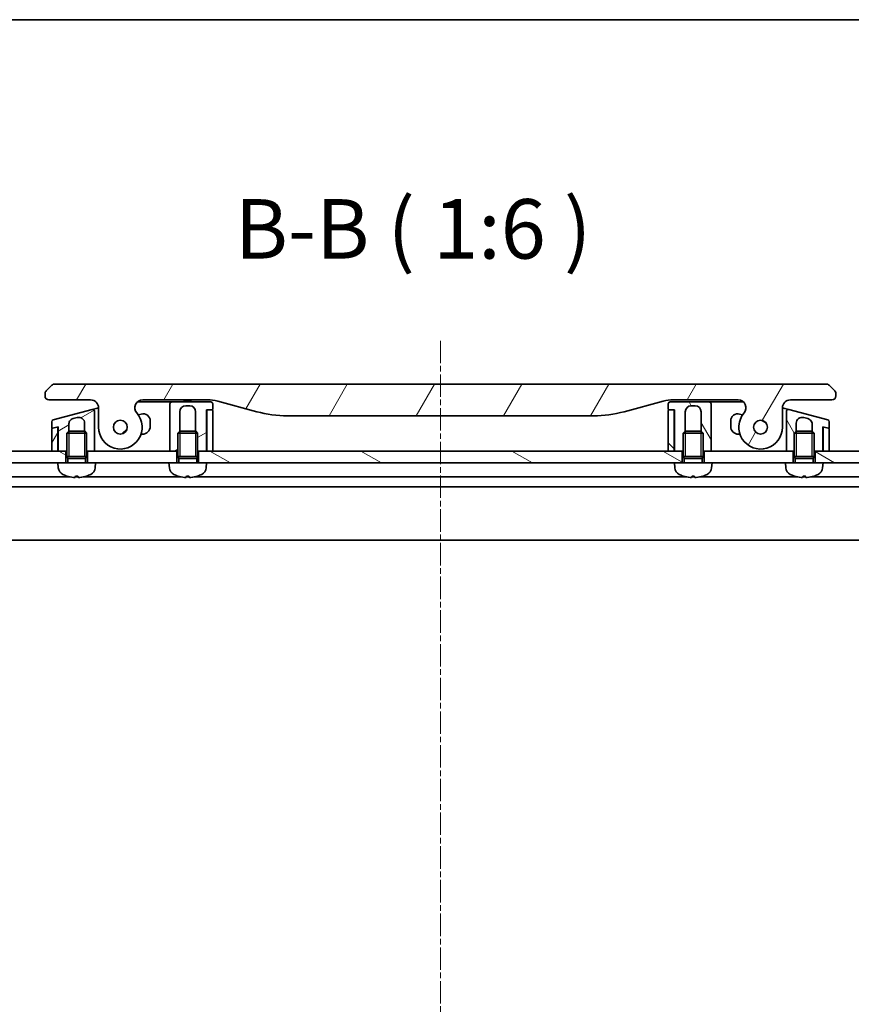
# Model space of a CAD drawing. Units: millimetres. Extents: x 0 to 9640, y 0 to 1686.
# Drawn here: x 2216 to 2425, y 1438 to 1686 of the extents above; entities that cross this region are included whole.
import ezdxf

# ---------------------------------------------------------------- set-up
doc = ezdxf.new("R2010")
doc.units = ezdxf.units.MM
doc.linetypes.add('CHAIN', pattern=[0.3543, 0.2362, -0.0295, 0.0591, -0.0295])
for name, color, linetype, lineweight in [('Border (ISO)', 7, 'Continuous', 35), ('Symbol (ISO)', 7, 'Continuous', 18), ('Visible (ISO)', 7, 'Continuous', 35), ('Visible Narrow (ISO)', 7, 'Continuous', 25)]:
    doc.layers.add(name, color=color, linetype=linetype, lineweight=lineweight)
doc.layers.add('Centerline (ISO)', color=7, linetype='Continuous', lineweight=18, true_color=0x80ffff)
doc.layers.add('Hatch (ISO)', color=1, linetype='Continuous', lineweight=18, true_color=0xff0000)
doc.styles.add('Note Text (TK)', font='MS PGothic.ttf')
pattern_1 = [(150.0002, (1878, -48), (-9.52493, -16.49782), [])]
pattern_2 = [(60, (1878, -48), (-16.49778, 9.525), [])]
pattern_3 = [(120.0002, (1878, -48), (-16.49775, -9.52505), [])]
pattern_4 = [(30, (1878, -48), (-9.525, 16.49778), [])]

# ---------------------------------------------------------------- blocks, each defined once
blk = doc.blocks.new('図面枠 tk図枠')
at = {"layer": 'Border (ISO)'}
blk.add_line((14.5, 289), (405.5, 289), dxfattribs=at)

msp = doc.modelspace()

# ---------------------------------------------------------------- hatches: boundary and pattern name
at = {"layer": 'Hatch (ISO)'}
h = msp.add_hatch(dxfattribs=at)
h.set_pattern_fill('ANSI31', color=256, scale=152.4, angle=14.999978, style=0)
h.set_pattern_definition(pattern_2)
edge = h.paths.add_edge_path()
edge.add_ellipse((2246.5724, 1588.1158), major_axis=(-1.3067, 1.5141), ratio=1, start_angle=319.206605, end_angle=450)
edge.add_ellipse((2240.8944, 1583.2158), major_axis=(0, -5.5), ratio=1, start_angle=270, end_angle=490.793395, ccw=False)
edge.add_line((2235.3944, 1583.2158), (2235.3944, 1588.1158))
edge.add_ellipse((2233.3944, 1588.1158), major_axis=(2, 0), ratio=1, start_angle=0, end_angle=90)
edge.add_line((2233.3944, 1590.1158), (2222.8944, 1590.1158))
edge.add_ellipse((2222.8944, 1591.1158), major_axis=(-1, 0), ratio=1, start_angle=0, end_angle=90, ccw=False)
edge.add_line((2221.8944, 1591.1158), (2221.8944, 1591.7016))
edge.add_ellipse((2222.8944, 1591.7016), major_axis=(-0.7071, -0.7071), ratio=1, start_angle=270, end_angle=315, ccw=False)
edge.add_line((2222.1873, 1592.4087), (2223.6015, 1593.8229))
edge.add_ellipse((2224.3086, 1593.1158), major_axis=(-1, 0), ratio=1, start_angle=270, end_angle=315, ccw=False)
edge.add_line((2224.3086, 1594.1158), (2418.9802, 1594.1158))
edge.add_ellipse((2418.9802, 1593.1158), major_axis=(-0.7071, 0.7071), ratio=1, start_angle=270, end_angle=315, ccw=False)
edge.add_line((2419.6873, 1593.8229), (2421.1015, 1592.4087))
edge.add_ellipse((2420.3944, 1591.7016), major_axis=(0.7071, -0.7071), ratio=1, start_angle=45, end_angle=90, ccw=False)
edge.add_line((2421.3944, 1591.7016), (2421.3944, 1591.1158))
edge.add_ellipse((2420.3944, 1591.1158), major_axis=(1, 0), ratio=1, start_angle=270, end_angle=360, ccw=False)
edge.add_line((2420.3944, 1590.1158), (2409.8944, 1590.1158))
edge.add_ellipse((2409.8944, 1588.1158), major_axis=(0, 2), ratio=1, start_angle=0, end_angle=90)
edge.add_line((2407.8944, 1588.1158), (2407.8944, 1583.2158))
edge.add_ellipse((2402.3944, 1583.2158), major_axis=(-3.5933, -4.1639), ratio=1, start_angle=270, end_angle=490.793395, ccw=False)
edge.add_ellipse((2396.7164, 1588.1158), major_axis=(2, 0), ratio=1, start_angle=319.206605, end_angle=450)
edge.add_line((2396.7164, 1590.1158), (2380.425, 1590.1158))
edge.add_ellipse((2380.425, 1580.1158), major_axis=(9.6593, 2.5882), ratio=1, start_angle=75, end_angle=90)
edge.add_line((2377.8368, 1589.7751), (2367.9953, 1587.1381))
edge.add_ellipse((2360.2307, 1616.1158), major_axis=(30, 0), ratio=1, start_angle=270, end_angle=285, ccw=False)
edge.add_line((2360.2307, 1586.1158), (2283.0581, 1586.1158))
edge.add_ellipse((2283.0581, 1616.1158), major_axis=(28.9778, -7.7646), ratio=1, start_angle=270, end_angle=285, ccw=False)
edge.add_line((2275.2935, 1587.1381), (2265.452, 1589.7751))
edge.add_ellipse((2262.8638, 1580.1158), major_axis=(10, 0), ratio=1, start_angle=75, end_angle=90)
edge.add_line((2262.8638, 1590.1158), (2246.5724, 1590.1158))
edge = h.paths.add_edge_path(flags=0)
edge.add_ellipse((2240.8944, 1583.2158), major_axis=(0, 1.75), ratio=1, start_angle=173.835921, end_angle=450)
edge.add_ellipse((2240.8944, 1583.2158), major_axis=(-1.7399, 0.1879), ratio=1, start_angle=6.164079, end_angle=90)
edge = h.paths.add_edge_path(flags=0)
edge.add_ellipse((2402.3944, 1583.2158), major_axis=(0.1814, 1.7406), ratio=1, start_angle=179.784923, end_angle=450)
edge.add_ellipse((2402.3944, 1583.2158), major_axis=(-1.7399, 0.1879), ratio=1, start_angle=0.215077, end_angle=90)
h = msp.add_hatch(dxfattribs=at)
h.set_pattern_fill('ANSI31', color=256, scale=152.4, angle=-14.999978, style=0)
h.set_pattern_definition(pattern_4)
edge = h.paths.add_edge_path()
edge.add_line((2264.1944, 1587.8158), (2264.1944, 1589.1158))
edge.add_ellipse((2263.6944, 1589.1158), major_axis=(0, 0.5), ratio=1, start_angle=270, end_angle=360)
edge.add_line((2263.6944, 1589.6158), (2253.8944, 1589.6158))
edge.add_ellipse((2253.8944, 1589.1158), major_axis=(-0.5, 0), ratio=1, start_angle=270, end_angle=360)
edge.add_line((2253.3944, 1589.1158), (2253.3944, 1586.1158))
edge.add_line((2253.3944, 1586.1158), (2253.3944, 1577.2158))
edge.add_line((2253.3944, 1577.2158), (2255.1444, 1577.2158))
edge.add_line((2255.1444, 1577.2158), (2255.3944, 1577.2158))
edge.add_line((2255.3944, 1577.2158), (2255.3944, 1581.725))
edge.add_line((2255.3944, 1581.725), (2255.8852, 1582.2158))
edge.add_line((2255.8852, 1582.2158), (2255.8944, 1582.2158))
edge.add_line((2255.8944, 1582.2158), (2255.8944, 1587.1158))
edge.add_ellipse((2257.3944, 1587.1158), major_axis=(0, 1.5), ratio=1, start_angle=0, end_angle=90, ccw=False)
edge.add_line((2257.3944, 1588.6158), (2258.3944, 1588.6158))
edge.add_ellipse((2258.3944, 1587.1158), major_axis=(1.5, 0), ratio=1, start_angle=0, end_angle=90, ccw=False)
edge.add_line((2259.8944, 1587.1158), (2259.8944, 1582.2158))
edge.add_line((2259.8944, 1582.2158), (2259.9036, 1582.2158))
edge.add_line((2259.9036, 1582.2158), (2260.3944, 1581.725))
edge.add_line((2260.3944, 1581.725), (2260.3944, 1577.2158))
edge.add_line((2260.3944, 1577.2158), (2260.6444, 1577.2158))
edge.add_line((2260.6444, 1577.2158), (2262.5944, 1577.2158))
edge.add_line((2262.5944, 1577.2158), (2262.5944, 1587.6158))
edge.add_line((2262.5944, 1587.6158), (2262.8944, 1587.6158))
edge.add_line((2262.8944, 1587.6158), (2263.9944, 1587.6158))
edge.add_ellipse((2263.9944, 1587.8158), major_axis=(0.2, 0), ratio=1, start_angle=270, end_angle=360)
h = msp.add_hatch(dxfattribs=at)
h.set_pattern_fill('ANSI31', color=256, scale=152.4, angle=75.000175, style=0)
h.set_pattern_definition(pattern_3)
edge = h.paths.add_edge_path()
edge.add_line((2379.0944, 1589.1158), (2379.0944, 1587.8158))
edge.add_ellipse((2379.2944, 1587.8158), major_axis=(0, -0.2), ratio=1, start_angle=270, end_angle=360)
edge.add_line((2379.2944, 1587.6158), (2380.3944, 1587.6158))
edge.add_line((2380.3944, 1587.6158), (2380.6944, 1587.6158))
edge.add_line((2380.6944, 1587.6158), (2380.6944, 1577.2158))
edge.add_line((2380.6944, 1577.2158), (2382.6444, 1577.2158))
edge.add_line((2382.6444, 1577.2158), (2382.8944, 1577.2158))
edge.add_line((2382.8944, 1577.2158), (2382.8944, 1581.725))
edge.add_line((2382.8944, 1581.725), (2383.3852, 1582.2158))
edge.add_line((2383.3852, 1582.2158), (2383.3944, 1582.2158))
edge.add_line((2383.3944, 1582.2158), (2383.3944, 1587.1158))
edge.add_ellipse((2384.8944, 1587.1158), major_axis=(0, 1.5), ratio=1, start_angle=0, end_angle=90, ccw=False)
edge.add_line((2384.8944, 1588.6158), (2385.8944, 1588.6158))
edge.add_ellipse((2385.8944, 1587.1158), major_axis=(1.5, 0), ratio=1, start_angle=0, end_angle=90, ccw=False)
edge.add_line((2387.3944, 1587.1158), (2387.3944, 1582.2158))
edge.add_line((2387.3944, 1582.2158), (2387.4036, 1582.2158))
edge.add_line((2387.4036, 1582.2158), (2387.8944, 1581.725))
edge.add_line((2387.8944, 1581.725), (2387.8944, 1577.2158))
edge.add_line((2387.8944, 1577.2158), (2388.1444, 1577.2158))
edge.add_line((2388.1444, 1577.2158), (2389.8944, 1577.2158))
edge.add_line((2389.8944, 1577.2158), (2389.8944, 1586.1158))
edge.add_line((2389.8944, 1586.1158), (2389.8944, 1589.1158))
edge.add_ellipse((2389.3944, 1589.1158), major_axis=(0, 0.5), ratio=1, start_angle=270, end_angle=360)
edge.add_line((2389.3944, 1589.6158), (2379.5944, 1589.6158))
edge.add_ellipse((2379.5944, 1589.1158), major_axis=(-0.5, 0), ratio=1, start_angle=270, end_angle=360)
h = msp.add_hatch(dxfattribs=at)
h.set_pattern_fill('ANSI31', color=256, scale=152.4, angle=-14.999978, style=0)
h.set_pattern_definition(pattern_4)
edge = h.paths.add_edge_path()
edge.add_line((2233.765, 1587.7055), (2223.965, 1585.0796))
edge.add_ellipse((2224.0944, 1584.5966), major_axis=(-0.483, -0.1294), ratio=1, start_angle=270, end_angle=345)
edge.add_line((2223.5944, 1584.5966), (2223.5944, 1583.1704))
edge.add_ellipse((2223.7944, 1583.1704), major_axis=(0, -0.2), ratio=1, start_angle=270, end_angle=375)
edge.add_line((2223.8462, 1582.9772), (2224.8426, 1583.2442))
edge.add_line((2224.8426, 1583.2442), (2225.1944, 1583.3385))
edge.add_line((2225.1944, 1583.3385), (2225.1944, 1577.2158))
edge.add_line((2225.1944, 1577.2158), (2227.1444, 1577.2158))
edge.add_line((2227.1444, 1577.2158), (2227.3944, 1577.2158))
edge.add_line((2227.3944, 1577.2158), (2227.3944, 1581.725))
edge.add_line((2227.3944, 1581.725), (2227.8852, 1582.2158))
edge.add_line((2227.8852, 1582.2158), (2227.8944, 1582.2158))
edge.add_line((2227.8944, 1582.2158), (2227.8944, 1583.9462))
edge.add_spline(control_points=[(2227.8944, 1583.9462), (2227.8944, 1584.0831), (2227.9131, 1584.2197), (2227.9866, 1584.4812), (2228.0401, 1584.6049), (2228.2093, 1584.8861), (2228.3408, 1585.0314), (2228.6492, 1585.262), (2228.8224, 1585.3459), (2229.0062, 1585.3951)], knot_values=[-0.19618477, -0.19618477, -0.19618477, -0.19618477, -0.15511394, -0.15511394, -0.11504667, -0.11504667, -0.05707678, -0.05707678, -0.00000004, -0.00000004, -0.00000004, -0.00000004], degree=3, periodic=0)
edge.add_line((2229.0062, 1585.3951), (2230.0062, 1585.6631))
edge.add_ellipse((2230.3944, 1584.2142), major_axis=(1.4489, 0.3882), ratio=1, start_angle=345, end_angle=450, ccw=False)
edge.add_line((2231.8944, 1584.2142), (2231.8944, 1582.2158))
edge.add_line((2231.8944, 1582.2158), (2231.9036, 1582.2158))
edge.add_line((2231.9036, 1582.2158), (2232.3944, 1581.725))
edge.add_line((2232.3944, 1581.725), (2232.3944, 1577.2158))
edge.add_line((2232.3944, 1577.2158), (2232.6444, 1577.2158))
edge.add_line((2232.6444, 1577.2158), (2234.3944, 1577.2158))
edge.add_line((2234.3944, 1577.2158), (2234.3944, 1584.3847))
edge.add_line((2234.3944, 1584.3847), (2234.3944, 1587.2225))
edge.add_ellipse((2233.8944, 1587.2225), major_axis=(0, 0.5), ratio=1, start_angle=270, end_angle=375)
h = msp.add_hatch(dxfattribs=at)
h.set_pattern_fill('ANSI31', color=256, scale=152.4, angle=90.00021, style=0)
h.set_pattern_definition([(135.0002, (1878, -48), (-13.47033, -13.47043), [])])
edge = h.paths.add_edge_path()
edge.add_line((2379.0944, 1577.2158), (2380.5944, 1577.2158))
edge.add_line((2380.5944, 1577.2158), (2380.5944, 1587.4158))
edge.add_ellipse((2380.3944, 1587.4158), major_axis=(0, 0.2), ratio=1, start_angle=270, end_angle=360)
edge.add_line((2380.3944, 1587.6158), (2379.2944, 1587.6158))
edge.add_ellipse((2379.2944, 1587.4158), major_axis=(-0.2, 0), ratio=1, start_angle=270, end_angle=360)
edge.add_line((2379.0944, 1587.4158), (2379.0944, 1577.2158))
h = msp.add_hatch(dxfattribs=at)
h.set_pattern_fill('ANSI31', color=256, scale=152.4, angle=75.000175, style=0)
h.set_pattern_definition(pattern_3)
edge = h.paths.add_edge_path()
edge.add_line((2419.3238, 1585.0796), (2409.5238, 1587.7055))
edge.add_ellipse((2409.3944, 1587.2225), major_axis=(-0.483, 0.1294), ratio=1, start_angle=270, end_angle=375)
edge.add_line((2408.8944, 1587.2225), (2408.8944, 1584.3847))
edge.add_line((2408.8944, 1584.3847), (2408.8944, 1577.2158))
edge.add_line((2408.8944, 1577.2158), (2410.6444, 1577.2158))
edge.add_line((2410.6444, 1577.2158), (2410.8944, 1577.2158))
edge.add_line((2410.8944, 1577.2158), (2410.8944, 1581.725))
edge.add_line((2410.8944, 1581.725), (2411.3852, 1582.2158))
edge.add_line((2411.3852, 1582.2158), (2411.3944, 1582.2158))
edge.add_line((2411.3944, 1582.2158), (2411.3944, 1584.2142))
edge.add_ellipse((2412.8944, 1584.2142), major_axis=(-1.4489, 0.3882), ratio=1, start_angle=270, end_angle=375, ccw=False)
edge.add_line((2413.2826, 1585.6631), (2414.2826, 1585.3951))
edge.add_spline(control_points=[(2414.2826, 1585.3951), (2414.4149, 1585.3597), (2414.542, 1585.3062), (2414.7756, 1585.1675), (2414.8813, 1585.0838), (2415.1091, 1584.8475), (2415.2153, 1584.683), (2415.3582, 1584.3254), (2415.3944, 1584.1364), (2415.3944, 1583.9462)], knot_values=[-0.19618482, -0.19618482, -0.19618482, -0.19618482, -0.15510491, -0.15510491, -0.11502949, -0.11502949, -0.0570656, -0.0570656, -0.00000004, -0.00000004, -0.00000004, -0.00000004], degree=3, periodic=0)
edge.add_line((2415.3944, 1583.9462), (2415.3944, 1582.2158))
edge.add_line((2415.3944, 1582.2158), (2415.4036, 1582.2158))
edge.add_line((2415.4036, 1582.2158), (2415.8944, 1581.725))
edge.add_line((2415.8944, 1581.725), (2415.8944, 1577.2158))
edge.add_line((2415.8944, 1577.2158), (2416.1444, 1577.2158))
edge.add_line((2416.1444, 1577.2158), (2418.0944, 1577.2158))
edge.add_line((2418.0944, 1577.2158), (2418.0944, 1583.3385))
edge.add_line((2418.0944, 1583.3385), (2418.4462, 1583.2442))
edge.add_line((2418.4462, 1583.2442), (2419.4426, 1582.9772))
edge.add_ellipse((2419.4944, 1583.1704), major_axis=(0.1932, -0.0518), ratio=1, start_angle=270, end_angle=375)
edge.add_line((2419.6944, 1583.1704), (2419.6944, 1584.5966))
edge.add_ellipse((2419.1944, 1584.5966), major_axis=(0, 0.5), ratio=1, start_angle=270, end_angle=345)
h = msp.add_hatch(dxfattribs=at)
h.set_pattern_fill('ANSI31', color=256, scale=152.4, style=0)
h.set_pattern_definition([(45, (1878, -48), (-13.47038, 13.47038), [])])
edge = h.paths.add_edge_path()
edge.add_ellipse((2240.8944, 1583.2158), major_axis=(0.0376, 1.7496), ratio=1, start_angle=0, end_angle=360)
h = msp.add_hatch(dxfattribs=at)
h.set_pattern_fill('ANSI31', color=256, scale=152.4, angle=105.000246, style=0)
h.set_pattern_definition(pattern_1)
edge = h.paths.add_edge_path()
edge.add_ellipse((2402.3944, 1583.2158), major_axis=(0.0376, 1.7496), ratio=1, start_angle=0, end_angle=360)
h = msp.add_hatch(dxfattribs=at)
h.set_pattern_fill('ANSI31', color=256, scale=152.4, angle=14.999978, style=0)
h.set_pattern_definition(pattern_2)
edge = h.paths.add_edge_path()
edge.add_line((2224.8426, 1583.2442), (2223.8462, 1582.9772))
edge.add_line((2223.8462, 1582.9772), (2223.7426, 1582.9495))
edge.add_ellipse((2223.7944, 1582.7563), major_axis=(-0.1932, -0.0518), ratio=1, start_angle=270, end_angle=345)
edge.add_line((2223.5944, 1582.7563), (2223.5944, 1577.2158))
edge.add_line((2223.5944, 1577.2158), (2225.0944, 1577.2158))
edge.add_line((2225.0944, 1577.2158), (2225.0944, 1583.051))
edge.add_ellipse((2224.8944, 1583.051), major_axis=(0.1218, 0.1587), ratio=1, start_angle=307.500024, end_angle=412.5)
h = msp.add_hatch(dxfattribs=at)
h.set_pattern_fill('ANSI31', color=256, scale=152.4, angle=105.000246, style=0)
h.set_pattern_definition(pattern_1)
h.paths.add_polyline_path([(2227.1444, 1574.2158), (2225.1444, 1574.2158), (2166.6444, 1574.2158), (2166.6444, 1577.2158), (2223.5944, 1577.2158), (2225.0944, 1577.2158), (2225.1944, 1577.2158), (2227.1444, 1577.2158)])
h = msp.add_hatch(dxfattribs=at)
h.set_pattern_fill('ANSI31', color=256, scale=152.4, angle=105.000246, style=0)
h.set_pattern_definition(pattern_1)
h.paths.add_polyline_path([(2382.6444, 1574.2158), (2380.6444, 1574.2158), (2262.6444, 1574.2158), (2260.6444, 1574.2158), (2260.6444, 1577.2158), (2262.5944, 1577.2158), (2262.6944, 1577.2158), (2264.1944, 1577.2158), (2379.0944, 1577.2158), (2380.5944, 1577.2158), (2380.6944, 1577.2158), (2382.6444, 1577.2158)])
h = msp.add_hatch(dxfattribs=at)
h.set_pattern_fill('ANSI31', color=256, scale=152.4, angle=105.000246, style=0)
h.set_pattern_definition(pattern_1)
h.paths.add_polyline_path([(2418.1444, 1574.2158), (2416.1444, 1574.2158), (2416.1444, 1577.2158), (2418.0944, 1577.2158), (2418.1944, 1577.2158), (2419.6944, 1577.2158), (2476.6444, 1577.2158), (2476.6444, 1574.2158)])

# ---------------------------------------------------------------- linework, layer by layer
at = {"layer": 'Centerline (ISO)', "linetype": 'CHAIN', "ltscale": 23.990969}
msp.add_line((2321.6444, 1605.045), (2321.6444, 1264.2158), dxfattribs=at)
at = {"layer": 'Visible (ISO)'}
for p, q in [((2223.6015, 1593.8229), (2222.1873, 1592.4087)), ((2418.9802, 1594.1158), (2224.3086, 1594.1158)), ((2421.1015, 1592.4087), (2419.6873, 1593.8229)), ((2221.8944, 1591.7016), (2221.8944, 1591.1158)), ((2222.8944, 1590.1158), (2233.3944, 1590.1158)), ((2245.2496, 1589.6158), (2252.8944, 1589.6158)), ((2246.5724, 1590.1158), (2262.8638, 1590.1158)), ((2253.8944, 1589.6158), (2252.8944, 1589.6158)), ((2263.6944, 1589.6158), (2253.8944, 1589.6158)), ((2257.0267, 1590.1158), (2257.0267, 1589.9158)), ((2257.0267, 1589.9158), (2257.2955, 1589.9158)), ((2257.2955, 1590.1158), (2257.2955, 1589.9158)), ((2257.2955, 1589.9158), (2257.4971, 1589.9158)), ((2257.4971, 1590.1158), (2257.4971, 1589.9158)), ((2257.4971, 1589.9158), (2258.2587, 1589.9158)), ((2258.2587, 1590.1158), (2258.2587, 1589.9158)), ((2258.2587, 1589.9158), (2258.4379, 1589.9158)), ((2258.4379, 1590.1158), (2258.4379, 1589.9158)), ((2258.4379, 1589.9158), (2258.6843, 1589.9158)), ((2258.6843, 1590.1158), (2258.6843, 1589.9158)), ((2265.452, 1589.7751), (2275.2935, 1587.1381)), ((2367.9953, 1587.1381), (2377.8368, 1589.7751)), ((2389.3944, 1589.6158), (2379.5944, 1589.6158)), ((2380.425, 1590.1158), (2396.7164, 1590.1158)), ((2389.3944, 1589.6158), (2390.3944, 1589.6158)), ((2390.3944, 1589.6158), (2398.0393, 1589.6158)), ((2409.8944, 1590.1158), (2420.3944, 1590.1158)), ((2421.3944, 1591.1158), (2421.3944, 1591.7016)), ((2233.765, 1587.7055), (2223.965, 1585.0796)), ((2233.765, 1587.7055), (2234.765, 1587.9735)), ((2234.3944, 1584.3847), (2234.3944, 1587.2225)), ((2234.765, 1587.9735), (2235.3942, 1588.1421)), ((2235.3944, 1588.1158), (2235.3944, 1583.2158)), ((2253.3944, 1589.1158), (2253.3944, 1586.1158)), ((2255.8944, 1582.2158), (2255.8944, 1587.1158)), ((2257.3944, 1588.6158), (2258.3944, 1588.6158)), ((2259.8944, 1587.1158), (2259.8944, 1582.2158)), ((2262.5944, 1577.2158), (2262.5944, 1587.6158)), ((2262.5944, 1587.6158), (2263.9944, 1587.6158)), ((2262.6944, 1587.4158), (2262.6944, 1577.2158)), ((2263.9944, 1587.6158), (2262.8944, 1587.6158)), ((2264.1944, 1587.8158), (2264.1944, 1589.1158)), ((2264.1944, 1577.2158), (2264.1944, 1587.4158)), ((2379.0944, 1589.1158), (2379.0944, 1587.8158)), ((2379.0944, 1587.4158), (2379.0944, 1577.2158)), ((2379.2944, 1587.6158), (2380.6944, 1587.6158)), ((2380.3944, 1587.6158), (2379.2944, 1587.6158)), ((2380.5944, 1577.2158), (2380.5944, 1587.4158)), ((2380.6944, 1587.6158), (2380.6944, 1577.2158)), ((2383.3944, 1582.2158), (2383.3944, 1587.1158)), ((2384.8944, 1588.6158), (2385.8944, 1588.6158)), ((2387.3944, 1587.1158), (2387.3944, 1582.2158)), ((2389.8944, 1586.1158), (2389.8944, 1589.1158)), ((2407.8944, 1583.2158), (2407.8944, 1588.1158)), ((2407.8946, 1588.1421), (2408.5238, 1587.9735)), ((2408.5238, 1587.9735), (2409.5238, 1587.7055)), ((2408.8944, 1587.2225), (2408.8944, 1584.3847)), ((2419.3238, 1585.0796), (2409.5238, 1587.7055)), ((2223.5944, 1584.5966), (2223.5944, 1583.1704)), ((2229.0062, 1585.3951), (2230.0062, 1585.6631)), ((2234.3944, 1577.2158), (2234.3944, 1584.3847)), ((2234.3944, 1584.3847), (2234.3944, 1584.3847)), ((2246.1785, 1586.5452), (2245.4197, 1586.3419)), ((2248.4444, 1583.4658), (2248.4444, 1584.8065)), ((2253.3944, 1586.1158), (2253.3944, 1577.2158)), ((2283.0581, 1586.1158), (2360.2307, 1586.1158)), ((2389.8944, 1577.2158), (2389.8944, 1586.1158)), ((2394.8444, 1584.8065), (2394.8444, 1583.4658)), ((2397.8692, 1586.3419), (2397.1103, 1586.5452)), ((2408.8944, 1584.3847), (2408.8944, 1577.2158)), ((2413.2826, 1585.6631), (2414.2826, 1585.3951)), ((2419.6944, 1583.1704), (2419.6944, 1584.5966)), ((2223.5944, 1582.7563), (2223.5944, 1577.2158)), ((2224.8426, 1583.2442), (2223.7426, 1582.9495)), ((2223.8462, 1582.9772), (2225.1944, 1583.3385)), ((2225.0944, 1583.051), (2225.0944, 1583.3117)), ((2225.0944, 1577.2158), (2225.0944, 1583.051)), ((2225.1944, 1583.3385), (2225.1944, 1577.2158)), ((2227.8852, 1582.2158), (2227.3944, 1581.725)), ((2227.8852, 1582.2158), (2231.9036, 1582.2158)), ((2227.8944, 1582.2158), (2227.8944, 1583.9462)), ((2231.8944, 1584.2142), (2231.8944, 1582.2158)), ((2231.9036, 1582.2158), (2232.3944, 1581.725)), ((2255.8852, 1582.2158), (2255.3944, 1581.725)), ((2255.8852, 1582.2158), (2259.9036, 1582.2158)), ((2259.9036, 1582.2158), (2260.3944, 1581.725)), ((2383.3852, 1582.2158), (2382.8944, 1581.725)), ((2383.3852, 1582.2158), (2387.4036, 1582.2158)), ((2387.4036, 1582.2158), (2387.8944, 1581.725)), ((2411.3852, 1582.2158), (2410.8944, 1581.725)), ((2411.3852, 1582.2158), (2415.4036, 1582.2158)), ((2411.3944, 1582.2158), (2411.3944, 1584.2142)), ((2415.3944, 1583.9462), (2415.3944, 1582.2158)), ((2415.4036, 1582.2158), (2415.8944, 1581.725)), ((2418.0944, 1577.2158), (2418.0944, 1583.3385)), ((2418.0944, 1583.3385), (2419.4426, 1582.9772)), ((2418.1944, 1583.051), (2418.1944, 1583.3117)), ((2418.1944, 1583.051), (2418.1944, 1577.2158)), ((2419.5462, 1582.9495), (2418.4462, 1583.2442)), ((2419.6944, 1577.2158), (2419.6944, 1582.7563)), ((2225.1944, 1577.2158), (2225.0972, 1580.1326)), ((2232.3944, 1581.725), (2227.3944, 1581.725)), ((2227.3944, 1575.8158), (2227.3944, 1581.725)), ((2232.3944, 1575.8158), (2232.3944, 1581.725)), ((2246.1086, 1581.4658), (2246.4444, 1581.4658)), ((2260.3944, 1581.725), (2255.3944, 1581.725)), ((2255.3944, 1575.8158), (2255.3944, 1581.725)), ((2260.3944, 1575.8158), (2260.3944, 1581.725)), ((2387.8944, 1581.725), (2382.8944, 1581.725)), ((2382.8944, 1575.8158), (2382.8944, 1581.725)), ((2387.8944, 1575.8158), (2387.8944, 1581.725)), ((2396.8444, 1581.4658), (2397.1802, 1581.4658)), ((2415.8944, 1581.725), (2410.8944, 1581.725)), ((2410.8944, 1575.8158), (2410.8944, 1581.725)), ((2415.8944, 1575.8158), (2415.8944, 1581.725)), ((2418.0944, 1577.2158), (2418.1916, 1580.1326)), ((2227.1444, 1577.2158), (2166.6444, 1577.2158)), ((2223.5944, 1577.2158), (2225.0944, 1577.2158)), ((2225.1944, 1577.2158), (2227.3944, 1577.2158)), ((2227.1444, 1574.2158), (2227.1444, 1577.2158)), ((2232.3944, 1577.2158), (2234.3944, 1577.2158)), ((2255.1444, 1577.2158), (2232.6444, 1577.2158)), ((2232.6444, 1577.2158), (2232.6444, 1574.2158)), ((2253.3944, 1577.2158), (2255.3944, 1577.2158)), ((2255.1444, 1574.2158), (2255.1444, 1577.2158)), ((2260.3944, 1577.2158), (2262.5944, 1577.2158)), ((2260.6444, 1577.2158), (2260.6444, 1574.2158)), ((2382.6444, 1577.2158), (2260.6444, 1577.2158)), ((2262.6944, 1577.9301), (2262.5944, 1577.2158)), ((2262.6944, 1577.2158), (2264.1944, 1577.2158)), ((2379.0944, 1577.2158), (2380.5944, 1577.2158)), ((2380.6944, 1577.2158), (2380.5944, 1577.9301)), ((2380.6944, 1577.2158), (2382.8944, 1577.2158)), ((2382.6444, 1574.2158), (2382.6444, 1577.2158)), ((2387.8944, 1577.2158), (2389.8944, 1577.2158)), ((2410.6444, 1577.2158), (2388.1444, 1577.2158)), ((2388.1444, 1577.2158), (2388.1444, 1574.2158)), ((2408.8944, 1577.2158), (2410.8944, 1577.2158)), ((2410.6444, 1574.2158), (2410.6444, 1577.2158)), ((2415.8944, 1577.2158), (2418.0944, 1577.2158)), ((2476.6444, 1577.2158), (2416.1444, 1577.2158)), ((2416.1444, 1577.2158), (2416.1444, 1574.2158)), ((2418.1944, 1577.2158), (2419.6944, 1577.2158)), ((2232.3944, 1575.8158), (2227.3944, 1575.8158)), ((2227.6397, 1575.3251), (2227.3944, 1575.8158)), ((2232.3944, 1575.8158), (2227.3944, 1575.8158)), ((2232.1492, 1575.3251), (2227.6397, 1575.3251)), ((2227.6397, 1574.2158), (2227.6397, 1575.3251)), ((2232.1492, 1575.3251), (2232.3944, 1575.8158)), ((2232.1492, 1574.2158), (2232.1492, 1575.3251)), ((2260.3944, 1575.8158), (2255.3944, 1575.8158)), ((2255.6397, 1575.3251), (2255.3944, 1575.8158)), ((2260.3944, 1575.8158), (2255.3944, 1575.8158)), ((2260.1492, 1575.3251), (2255.6397, 1575.3251)), ((2255.6397, 1574.2158), (2255.6397, 1575.3251)), ((2260.1492, 1575.3251), (2260.3944, 1575.8158)), ((2260.1492, 1574.2158), (2260.1492, 1575.3251)), ((2387.8944, 1575.8158), (2382.8944, 1575.8158)), ((2383.1397, 1575.3251), (2382.8944, 1575.8158)), ((2387.8944, 1575.8158), (2382.8944, 1575.8158)), ((2387.6492, 1575.3251), (2383.1397, 1575.3251)), ((2383.1397, 1574.2158), (2383.1397, 1575.3251)), ((2387.6492, 1575.3251), (2387.8944, 1575.8158)), ((2387.6492, 1574.2158), (2387.6492, 1575.3251)), ((2415.8944, 1575.8158), (2410.8944, 1575.8158)), ((2411.1397, 1575.3251), (2410.8944, 1575.8158)), ((2415.8944, 1575.8158), (2410.8944, 1575.8158)), ((2415.6492, 1575.3251), (2411.1397, 1575.3251)), ((2411.1397, 1574.2158), (2411.1397, 1575.3251)), ((2415.6492, 1575.3251), (2415.8944, 1575.8158)), ((2415.6492, 1574.2158), (2415.6492, 1575.3251)), ((2166.6444, 1574.2158), (2225.1444, 1574.2158)), ((2234.6444, 1574.2158), (2225.1444, 1574.2158)), ((2225.2545, 1572.9572), (2225.1444, 1574.2158)), ((2234.5343, 1572.9572), (2234.6444, 1574.2158)), ((2234.6444, 1574.2158), (2253.1444, 1574.2158)), ((2262.6444, 1574.2158), (2253.1444, 1574.2158)), ((2253.2545, 1572.9572), (2253.1444, 1574.2158)), ((2262.5343, 1572.9572), (2262.6444, 1574.2158)), ((2262.6444, 1574.2158), (2380.6444, 1574.2158)), ((2390.1444, 1574.2158), (2380.6444, 1574.2158)), ((2380.7545, 1572.9572), (2380.6444, 1574.2158)), ((2390.0343, 1572.9572), (2390.1444, 1574.2158)), ((2390.1444, 1574.2158), (2408.6444, 1574.2158)), ((2418.1444, 1574.2158), (2408.6444, 1574.2158)), ((2408.7545, 1572.9572), (2408.6444, 1574.2158)), ((2418.0343, 1572.9572), (2418.1444, 1574.2158)), ((2418.1444, 1574.2158), (2476.6444, 1574.2158)), ((2228.1512, 1570.7158), (2167.6444, 1570.7158)), ((2230.2424, 1570.7158), (2229.5464, 1570.7158)), ((2229.6104, 1570.9016), (2230.1785, 1570.9016)), ((2256.1512, 1570.7158), (2231.6376, 1570.7158)), ((2258.2424, 1570.7158), (2257.5464, 1570.7158)), ((2257.6104, 1570.9016), (2258.1785, 1570.9016)), ((2383.6512, 1570.7158), (2259.6376, 1570.7158)), ((2385.7424, 1570.7158), (2385.0464, 1570.7158)), ((2385.1104, 1570.9016), (2385.6785, 1570.9016)), ((2411.6512, 1570.7158), (2387.1376, 1570.7158)), ((2413.7424, 1570.7158), (2413.0464, 1570.7158)), ((2413.1104, 1570.9016), (2413.6785, 1570.9016)), ((2475.6444, 1570.7158), (2415.1376, 1570.7158)), ((2174.5736, 1568.2158), (2468.7152, 1568.2158)), ((2175.581, 1554.7158), (2467.7078, 1554.7158))]:
    msp.add_line(p, q, dxfattribs=at)
for centre in [(2240.8944, 1583.2158), (2240.8944, 1583.2158), (2402.3944, 1583.2158), (2402.3944, 1583.2158)]:
    msp.add_circle(centre, 1.75, dxfattribs=at)
for centre, radius, start, end in [((2222.8944, 1591.7016), 1, 135, 180), ((2224.3086, 1593.1158), 1, 90.000002, 135.000002), ((2418.9802, 1593.1158), 1, 44.999998, 89.999998), ((2420.3944, 1591.7016), 1, 0, 45), ((2222.8944, 1591.1158), 1, 179.999997, 269.999997), ((2233.3944, 1588.1158), 2, 0, 90), ((2246.5724, 1588.1158), 2, 90, 220.793395), ((2253.8944, 1589.1158), 0.5, 90, 180), ((2262.8638, 1580.1158), 10, 75, 90), ((2263.6944, 1589.1158), 0.5, 0, 90), ((2380.425, 1580.1158), 10, 90, 105), ((2379.5944, 1589.1158), 0.5, 90, 180), ((2389.3944, 1589.1158), 0.5, 0, 90), ((2396.7164, 1588.1158), 2, 319.206605, 90), ((2409.8944, 1588.1158), 2, 90, 180), ((2420.3944, 1591.1158), 1, 270.000003, 0.000003), ((2233.8944, 1587.2225), 0.5, 359.999986, 104.999986), ((2240.8944, 1583.2158), 5.5, 180, 40.793395), ((2257.3944, 1587.1158), 1.5, 90, 180), ((2258.3944, 1587.1158), 1.5, 0, 90), ((2262.8944, 1587.4158), 0.2, 90, 180), ((2263.9944, 1587.8158), 0.2, 270, 0), ((2263.9944, 1587.4158), 0.2, 0, 90), ((2283.0581, 1616.1158), 30, 255, 270), ((2360.2307, 1616.1158), 30, 270, 285), ((2379.2944, 1587.8158), 0.2, 180, 270), ((2379.2944, 1587.4158), 0.2, 90, 180), ((2380.3944, 1587.4158), 0.2, 0, 90), ((2384.8944, 1587.1158), 1.5, 90, 180), ((2385.8944, 1587.1158), 1.5, 0, 90), ((2402.3944, 1583.2158), 5.5, 139.206605, 0), ((2409.3944, 1587.2225), 0.5, 75.000014, 180.000014), ((2224.0944, 1584.5966), 0.5, 105, 180), ((2230.3944, 1584.2142), 1.5, 0, 105), ((2246.6444, 1584.8065), 1.8, 0, 105), ((2396.6444, 1584.8065), 1.8, 75, 180), ((2412.8944, 1584.2142), 1.5, 75, 180), ((2419.1944, 1584.5966), 0.5, 0, 75), ((2223.7944, 1583.1704), 0.2, 180, 285), ((2223.7944, 1582.7563), 0.2, 105, 180), ((2224.8944, 1583.051), 0.2, 359.999974, 104.99995), ((2246.4444, 1583.4658), 2, 270, 0), ((2396.8444, 1583.4658), 2, 180, 270), ((2418.3944, 1583.051), 0.2, 75.00005, 180.000026), ((2419.4944, 1583.1704), 0.2, 255, 0), ((2419.4944, 1582.7563), 0.2, 0, 75), ((2230.0944, 1580.2991), 5, 180, 181.909152), ((2413.1944, 1580.2991), 5, 358.090848, 0), ((2227.2469, 1573.1315), 2, 185, 243.816382), ((2232.5419, 1573.1315), 2, 296.183618, 355), ((2255.2469, 1573.1315), 2, 185, 243.816382), ((2260.5419, 1573.1315), 2, 296.183618, 355), ((2382.7469, 1573.1315), 2, 185, 243.816382), ((2388.0419, 1573.1315), 2, 296.183618, 355), ((2410.7469, 1573.1315), 2, 185, 243.816382), ((2416.0419, 1573.1315), 2, 296.183618, 355), ((2229.8944, 1578.5158), 8, 243.816382, 251.991479), ((2227.4597, 1571.0262), 0.1246, 251.991479, 268.476953), ((2232.3292, 1571.0262), 0.1246, 271.523047, 288.008521), ((2229.8944, 1578.5158), 8, 288.008521, 296.183618), ((2257.8944, 1578.5158), 8, 243.816382, 251.991479), ((2255.4597, 1571.0262), 0.1246, 251.991479, 268.476953), ((2260.3292, 1571.0262), 0.1246, 271.523047, 288.008521), ((2257.8944, 1578.5158), 8, 288.008521, 296.183618), ((2385.3944, 1578.5158), 8, 243.816382, 251.991479), ((2382.9597, 1571.0262), 0.1246, 251.991479, 268.476953), ((2387.8292, 1571.0262), 0.1246, 271.523047, 288.008521), ((2385.3944, 1578.5158), 8, 288.008521, 296.183618), ((2413.3944, 1578.5158), 8, 243.816382, 251.991479), ((2410.9597, 1571.0262), 0.1246, 251.991479, 268.476953), ((2415.8292, 1571.0262), 0.1246, 271.523047, 288.008521), ((2413.3944, 1578.5158), 8, 288.008521, 296.183618)]:
    msp.add_arc(centre, radius, start, end, dxfattribs=at)
for centre, major_axis, ratio, start_param, end_param in [((2229.9091, 1578.4971), (-6.2968, -4.9299), 0.99385496, 0.59455511, 0.80966607), ((2230.108, 1578.4971), (-0.6986, -7.9665), 0.06823627, 0.09987871, 0.31498967), ((2229.6808, 1578.4971), (0.6986, -7.9665), 0.06823627, 5.96819563, 6.1833066), ((2229.8797, 1578.4971), (-6.2968, 4.9299), 0.99385496, 2.33192658, 2.54703754), ((2257.9091, 1578.4971), (-6.2968, -4.9299), 0.99385496, 0.59455511, 0.80966607), ((2258.108, 1578.4971), (-0.6986, -7.9665), 0.06823627, 0.09987871, 0.31498967), ((2257.6808, 1578.4971), (0.6986, -7.9665), 0.06823627, 5.96819563, 6.1833066), ((2257.8797, 1578.4971), (-6.2968, 4.9299), 0.99385496, 2.33192658, 2.54703754), ((2385.4091, 1578.4971), (-6.2968, -4.9299), 0.99385496, 0.59455511, 0.80966607), ((2385.608, 1578.4971), (-0.6986, -7.9665), 0.06823627, 0.09987871, 0.31498967), ((2385.1808, 1578.4971), (0.6986, -7.9665), 0.06823627, 5.96819563, 6.1833066), ((2385.3797, 1578.4971), (-6.2968, 4.9299), 0.99385496, 2.33192658, 2.54703754), ((2413.4091, 1578.4971), (-6.2968, -4.9299), 0.99385496, 0.59455511, 0.80966607), ((2413.608, 1578.4971), (-0.6986, -7.9665), 0.06823627, 0.09987871, 0.31498967), ((2413.1808, 1578.4971), (0.6986, -7.9665), 0.06823627, 5.96819563, 6.1833066), ((2413.3797, 1578.4971), (-6.2968, 4.9299), 0.99385496, 2.33192658, 2.54703754)]:
    msp.add_ellipse(centre, major_axis=major_axis, ratio=ratio, start_param=start_param, end_param=end_param, dxfattribs=at)
for points, knots in [([(2222.1873, 1592.4087), (2222.1749, 1592.3963), (2222.1626, 1592.3836), (2222.1507, 1592.3708), (2222.1389, 1592.3581), (2222.1275, 1592.3453), (2222.1165, 1592.3324), (2222.1055, 1592.3195), (2222.0949, 1592.3065), (2222.0847, 1592.2934), (2222.0745, 1592.2803), (2222.0647, 1592.2671), (2222.0553, 1592.2537), (2222.0366, 1592.2271), (2222.0195, 1592.1998), (2222.004, 1592.1718), (2221.9887, 1592.144), (2221.975, 1592.1155), (2221.9629, 1592.0863), (2221.9509, 1592.0572), (2221.9405, 1592.0273), (2221.9318, 1591.9967), (2221.9231, 1591.966), (2221.916, 1591.9345), (2221.9105, 1591.9025), (2221.9077, 1591.8864), (2221.9053, 1591.8701), (2221.9033, 1591.8536), (2221.9012, 1591.837), (2221.8996, 1591.8203), (2221.8983, 1591.8035), (2221.8969, 1591.7865), (2221.896, 1591.7694), (2221.8953, 1591.7521), (2221.8947, 1591.7353), (2221.8944, 1591.7184), (2221.8944, 1591.7016)], [0, 0, 0, 0, 0.063934138, 0.063934138, 0.063934138, 0.127279708, 0.127279708, 0.127279708, 0.190135052, 0.190135052, 0.190135052, 0.252591425, 0.252591425, 0.252591425, 0.376592362, 0.376592362, 0.376592362, 0.499982306, 0.499982306, 0.499982306, 0.623374325, 0.623374325, 0.623374325, 0.747381579, 0.747381579, 0.747381579, 0.809842805, 0.809842805, 0.809842805, 0.872704205, 0.872704205, 0.872704205, 0.936057121, 0.936057121, 0.936057121, 0.997312695, 0.997312695, 0.997312695, 0.997312695]), ([(2421.1015, 1592.4087), (2421.1139, 1592.3963), (2421.1262, 1592.3836), (2421.1381, 1592.3708), (2421.1499, 1592.3581), (2421.1613, 1592.3453), (2421.1723, 1592.3324), (2421.1833, 1592.3195), (2421.1939, 1592.3065), (2421.2041, 1592.2934), (2421.2143, 1592.2803), (2421.2241, 1592.2671), (2421.2335, 1592.2537), (2421.2522, 1592.2271), (2421.2693, 1592.1998), (2421.2848, 1592.1718), (2421.3001, 1592.144), (2421.3139, 1592.1155), (2421.3259, 1592.0863), (2421.3379, 1592.0572), (2421.3483, 1592.0273), (2421.357, 1591.9967), (2421.3657, 1591.966), (2421.3728, 1591.9345), (2421.3783, 1591.9025), (2421.3811, 1591.8864), (2421.3835, 1591.8701), (2421.3855, 1591.8536), (2421.3876, 1591.837), (2421.3892, 1591.8203), (2421.3906, 1591.8035), (2421.3919, 1591.7865), (2421.3928, 1591.7694), (2421.3935, 1591.7521), (2421.3941, 1591.7353), (2421.3944, 1591.7184), (2421.3944, 1591.7016)], [0, 0, 0, 0, 0.063934138, 0.063934138, 0.063934138, 0.127279708, 0.127279708, 0.127279708, 0.190135052, 0.190135052, 0.190135052, 0.252591425, 0.252591425, 0.252591425, 0.376592362, 0.376592362, 0.376592362, 0.499982306, 0.499982306, 0.499982306, 0.623374325, 0.623374325, 0.623374325, 0.747381579, 0.747381579, 0.747381579, 0.809842805, 0.809842805, 0.809842805, 0.872704205, 0.872704205, 0.872704205, 0.936057121, 0.936057121, 0.936057121, 0.997312695, 0.997312695, 0.997312695, 0.997312695]), ([(2227.8944, 1583.9462), (2227.8944, 1584.0831), (2227.9131, 1584.2197), (2227.9866, 1584.4812), (2228.0401, 1584.6049), (2228.2093, 1584.8861), (2228.3408, 1585.0314), (2228.6492, 1585.262), (2228.8224, 1585.3459), (2229.0062, 1585.3951)], [-0.196184771, -0.196184771, -0.196184771, -0.196184771, -0.155113937, -0.155113937, -0.115046671, -0.115046671, -0.057076783, -0.057076783, -0.000000041, -0.000000041, -0.000000041, -0.000000041]), ([(2414.2826, 1585.3951), (2414.4149, 1585.3597), (2414.542, 1585.3062), (2414.7756, 1585.1675), (2414.8813, 1585.0838), (2415.1091, 1584.8475), (2415.2153, 1584.683), (2415.3582, 1584.3254), (2415.3944, 1584.1364), (2415.3944, 1583.9462)], [-0.196184823, -0.196184823, -0.196184823, -0.196184823, -0.155104911, -0.155104911, -0.11502949, -0.11502949, -0.057065602, -0.057065602, -0.000000037, -0.000000037, -0.000000037, -0.000000037]), ([(2229.4671, 1570.5655), (2229.4635, 1570.561), (2229.4502, 1570.5573), (2229.4049, 1570.5527), (2229.3727, 1570.5518), (2229.3008, 1570.5528), (2229.2561, 1570.5546), (2229.1773, 1570.5599), (2229.1452, 1570.5625), (2229.1135, 1570.5655)], [0, 0, 0, 0, 0.0143168063, 0.0143168063, 0.0286336126, 0.0286336126, 0.0429821772, 0.0429821772, 0.0521919283, 0.0521919283, 0.0521919283, 0.0521919283]), ([(2230.6753, 1570.5655), (2230.6279, 1570.561), (2230.578, 1570.5573), (2230.4874, 1570.5527), (2230.4468, 1570.5518), (2230.3839, 1570.5528), (2230.3575, 1570.5546), (2230.3306, 1570.5599), (2230.3241, 1570.5625), (2230.3217, 1570.5655)], [0, 0, 0, 0, 0.0143168063, 0.0143168063, 0.0286336126, 0.0286336126, 0.0429821772, 0.0429821772, 0.0521919283, 0.0521919283, 0.0521919283, 0.0521919283]), ([(2257.4671, 1570.5655), (2257.4635, 1570.561), (2257.4502, 1570.5573), (2257.4049, 1570.5527), (2257.3727, 1570.5518), (2257.3008, 1570.5528), (2257.2561, 1570.5546), (2257.1773, 1570.5599), (2257.1452, 1570.5625), (2257.1135, 1570.5655)], [0, 0, 0, 0, 0.0143168063, 0.0143168063, 0.0286336126, 0.0286336126, 0.0429821772, 0.0429821772, 0.0521919283, 0.0521919283, 0.0521919283, 0.0521919283]), ([(2258.6753, 1570.5655), (2258.6279, 1570.561), (2258.578, 1570.5573), (2258.4874, 1570.5527), (2258.4468, 1570.5518), (2258.3839, 1570.5528), (2258.3575, 1570.5546), (2258.3306, 1570.5599), (2258.3241, 1570.5625), (2258.3217, 1570.5655)], [0, 0, 0, 0, 0.0143168063, 0.0143168063, 0.0286336126, 0.0286336126, 0.0429821772, 0.0429821772, 0.0521919283, 0.0521919283, 0.0521919283, 0.0521919283]), ([(2384.9671, 1570.5655), (2384.9635, 1570.561), (2384.9502, 1570.5573), (2384.9049, 1570.5527), (2384.8727, 1570.5518), (2384.8008, 1570.5528), (2384.7561, 1570.5546), (2384.6773, 1570.5599), (2384.6452, 1570.5625), (2384.6135, 1570.5655)], [0, 0, 0, 0, 0.0143168063, 0.0143168063, 0.0286336126, 0.0286336126, 0.0429821772, 0.0429821772, 0.0521919283, 0.0521919283, 0.0521919283, 0.0521919283]), ([(2386.1753, 1570.5655), (2386.1279, 1570.561), (2386.078, 1570.5573), (2385.9874, 1570.5527), (2385.9468, 1570.5518), (2385.8839, 1570.5528), (2385.8575, 1570.5546), (2385.8306, 1570.5599), (2385.8241, 1570.5625), (2385.8217, 1570.5655)], [0, 0, 0, 0, 0.0143168063, 0.0143168063, 0.0286336126, 0.0286336126, 0.0429821772, 0.0429821772, 0.0521919283, 0.0521919283, 0.0521919283, 0.0521919283]), ([(2412.9671, 1570.5655), (2412.9635, 1570.561), (2412.9502, 1570.5573), (2412.9049, 1570.5527), (2412.8727, 1570.5518), (2412.8008, 1570.5528), (2412.7561, 1570.5546), (2412.6773, 1570.5599), (2412.6452, 1570.5625), (2412.6135, 1570.5655)], [0, 0, 0, 0, 0.0143168063, 0.0143168063, 0.0286336126, 0.0286336126, 0.0429821772, 0.0429821772, 0.0521919283, 0.0521919283, 0.0521919283, 0.0521919283]), ([(2414.1753, 1570.5655), (2414.1279, 1570.561), (2414.078, 1570.5573), (2413.9874, 1570.5527), (2413.9468, 1570.5518), (2413.8839, 1570.5528), (2413.8575, 1570.5546), (2413.8306, 1570.5599), (2413.8241, 1570.5625), (2413.8217, 1570.5655)], [0, 0, 0, 0, 0.0143168063, 0.0143168063, 0.0286336126, 0.0286336126, 0.0429821772, 0.0429821772, 0.0521919283, 0.0521919283, 0.0521919283, 0.0521919283])]:
    msp.add_open_spline(points, degree=3, knots=knots, dxfattribs=at)
at = {"layer": 'Visible Narrow (ISO)'}
for p, q in [((2227.8729, 1582.2036), (2227.8729, 1575.8158)), ((2231.9159, 1575.8158), (2231.9159, 1582.2036)), ((2255.8729, 1582.2036), (2255.8729, 1575.8158)), ((2259.9159, 1575.8158), (2259.9159, 1582.2036)), ((2383.3729, 1582.2036), (2383.3729, 1575.8158)), ((2387.4159, 1575.8158), (2387.4159, 1582.2036)), ((2411.3729, 1582.2036), (2411.3729, 1575.8158)), ((2415.4159, 1575.8158), (2415.4159, 1582.2036))]:
    msp.add_line(p, q, dxfattribs=at)

# ---------------------------------------------------------------- block references
at = {"xscale": 6, "yscale": 6, "zscale": 6}
msp.add_blockref('図面枠 tk図枠', (1878, -48), dxfattribs=at)

# ---------------------------------------------------------------- texts
at = {"layer": 'Symbol (ISO)', "color": 7, "insert": (2269.7287, 1621.0567), "char_height": 15, "attachment_point": 7, "style": 'Note Text (TK)'}
msp.add_mtext('B-B ( 1:6 )', dxfattribs=at)

doc.saveas('drawing.dxf')
